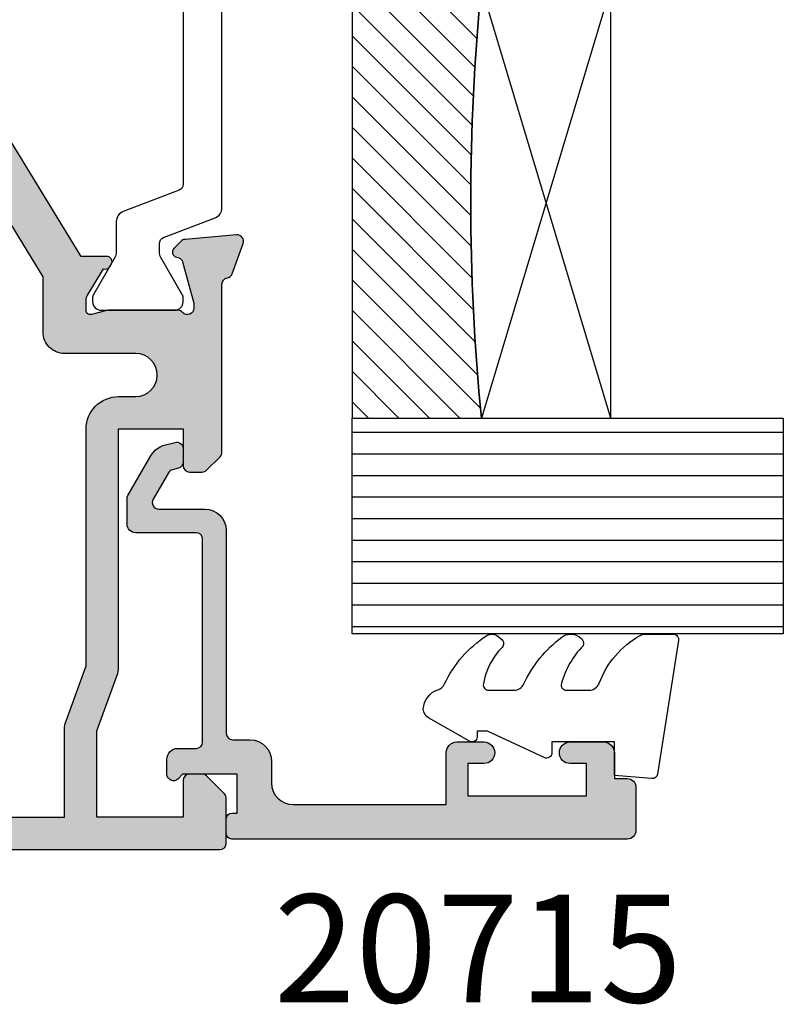
# Model space of a CAD drawing. Units: millimetres. Extents: x 12 to 388, y 18 to 497.
# Drawn here: x 233 to 269, y 18 to 64 of the extents above; entities that cross this region are included whole.
import ezdxf

# ---------------------------------------------------------------- set-up
doc = ezdxf.new("R2010")
doc.units = ezdxf.units.MM
for name, color, linetype in [('APL Glass', 7, 'Continuous'), ('APL Hatch', 253, 'Continuous'), ('APL Joinery', 2, 'Continuous'), ('APL Notes', 7, 'Continuous')]:
    doc.layers.add(name, color=color, linetype=linetype)
doc.styles.add('Arial-Bold', font='arialbd.ttf')

# ---------------------------------------------------------------- blocks, each defined once
blk = doc.blocks.new('20715')
at = {"layer": 'APL Hatch'}
h = blk.add_hatch(color=256, dxfattribs=at)
h.dxf.hatch_style = 1
edge = h.paths.add_edge_path()
edge.add_line((-14.80000000000079, -0.2500000033881378), (-14.80000000000001, 0.5999999999985448))
edge.add_arc((-14.50000000000024, 0.5999999999980478), 0.2999999999997698, 89.99999999992127, 179.9999999999051, ccw=False)
edge.add_line((-14.49999999999983, 0.8999999999978172), (-5.100000000000257, 0.89999999999241))
edge.add_arc((-5.099999999998868, 0.5999999999943775), 0.2999999999980325, 2.65288235823391e-10, 90.00000000026529, ccw=False)
edge.add_line((-4.800000000000836, 0.5999999999957666), (-4.800000000000836, -2.200000000005092))
edge.add_arc((-4.399999999995742, -2.200000000005092), 0.4000000000050932, 180, 270)
edge.add_line((-4.399999999995742, -2.600000000010185), (-3.226794919237491, -2.600000000010185))
edge.add_arc((-3.22679491923749, -2.300000000010173), 0.3000000000000118, 269.9999999999996, 299.9999999999995)
edge.add_line((-3.076794919237486, -2.559807621145517), (-1.209245198624487, -1.481577287224592))
edge.add_arc((-1.70924519862449, -0.615551883440155), 1, 300.0000000000002, 344.9999999998601)
edge.add_line((-0.7433193723360532, -0.8743709285450336), (-0.6102222521117824, -0.37764571353182))
edge.add_arc((-0.8999999999972208, -0.2999999999992349), 0.2999999999992349, 344.9999999995993, 450.0000000001248)
edge.add_line((-0.8999999999978741, 0), (-1.521165708244681, 0))
edge.add_arc((-1.521165708244681, -0.3000000000000012), 0.3000000000000012, 89.99999999999987, 164.9999999998598)
edge.add_line((-1.810943456131213, -0.2223542864685353), (-1.885429724919781, -0.5003408260510015))
edge.add_arc((-2.175207472806313, -0.4226951125195326), 0.3000000000000022, 299.9999999999994, 344.9999999998592, ccw=False)
edge.add_line((-2.025207472806315, -0.6825027336548679), (-3.250000000000924, -1.389637028932121))
edge.add_arc((-3.400000000000925, -1.129829407796789), 0.3000000000000015, 180.0000000000001, 300.0000000000001, ccw=False)
edge.add_line((-3.700000000000927, -1.129829407796789), (-3.700000000000927, 0.999999999996362))
edge.add_arc((-4.700000000000927, 0.999999999996362), 1, 0, 90)
edge.add_line((-4.700000000000927, 1.999999999996362), (-14.09999999999837, 1.999999999996362))
edge.add_arc((-14.09999999999872, 2.299999999995975), 0.2999999999996135, 180.0000000000651, 270.00000000006514, ccw=False)
edge.add_line((-14.39999999999833, 2.299999999995634), (-14.39999999999833, 3.100000000002183))
edge.add_arc((-15.39999999999833, 3.100000000002183), 1, 0, 90)
edge.add_line((-15.39999999999833, 4.100000000002183), (-16.39999999999829, 4.100000000002183))
edge.add_arc((-16.39999999999829, 5.100000000002183), 1, 180, 270, ccw=False)
edge.add_line((-17.39999999999829, 5.100000000002183), (-17.39999999999851, 12.20000000000509))
edge.add_line((-17.39999999999851, 12.20000000000509), (-14.9999999999982, 12.20000000000509))
edge.add_arc((-14.9999999999982, 12.70000000000509), 0.5, 270, 360)
edge.add_line((-14.4999999999982, 12.70000000000509), (-14.4999999999982, 13.95000000000509))
edge.add_arc((-14.9999999999982, 13.95000000000509), 0.5, 0, 180)
edge.add_line((-15.4999999999982, 13.95000000000509), (-15.4999999999982, 13.20000000000327))
edge.add_line((-15.4999999999982, 13.20000000000327), (-16.99999999999887, 13.20000000000565))
edge.add_line((-16.99999999999887, 13.20000000000565), (-16.99999999999887, 18.70000000000327))
edge.add_line((-16.99999999999887, 18.70000000000327), (-15.4999999999982, 18.70000000000327))
edge.add_line((-15.4999999999982, 18.70000000000327), (-15.4999999999982, 17.95000000000327))
edge.add_arc((-14.9999999999982, 17.95000000000327), 0.5, 180, 360)
edge.add_line((-14.4999999999982, 17.95000000000327), (-14.4999999999982, 19.50000000000437))
edge.add_arc((-14.9999999999982, 19.50000000000437), 0.5, 0, 90)
edge.add_line((-14.9999999999982, 20.00000000000437), (-16.19999999999847, 20.00000000000437))
edge.add_line((-16.19999999999847, 20.00000000000437), (-16.19999999999847, 20.600000000004))
edge.add_arc((-16.5999999999989, 20.60000000000502), 0.400000000000432, 359.9999999998535, 449.9999999999185)
edge.add_line((-16.59999999999833, 21.00000000000546), (-18.59999999999879, 21.00000000000364))
edge.add_arc((-18.59999999999845, 20.60000000000389), 0.3999999999997499, 90.00000000004887, 179.9999999999837)
edge.add_line((-18.9999999999982, 20.600000000004), (-18.9999999999982, 2.250000000003638))
edge.add_arc((-18.7499999999982, 2.250000000003638), 0.25, 180, 270)
edge.add_line((-18.7499999999982, 2.000000000003638), (-18.04999999999819, 2.000000000003638))
edge.add_arc((-18.04999999999819, 2.250000000003638), 0.25, 270, 360)
edge.add_line((-17.79999999999819, 2.250000000003638), (-17.79999999999819, 2.500000000003638))
edge.add_line((-17.79999999999819, 2.500000000003638), (-15.9999999999982, 2.500000000003638))
edge.add_line((-15.9999999999982, 2.500000000003638), (-16.00000000000053, -0.02573592304150552))
edge.add_line((-16.00000000000053, -0.02573592304150552), (-16.21213204020101, -0.2378679632371645))
edge.add_arc((-16.00000000344779, -0.4499999999945422), 0.3000000033931649, 134.9999999994373, 270)
edge.add_line((-16.00000000344779, -0.7500000033877061), (-15.30000000000076, -0.7500000033877061))
edge.add_arc((-15.30000000000077, -0.2500000033877265), 0.4999999999999796, 270.000000000001, 359.9999999999529)
at = {"layer": 'APL Joinery', "ltscale": 0.2}
blk.add_lwpolyline([(-14.80000000000079, -0.2500000033881378), (-14.80000000000001, 0.5999999999985448, -0.4142135623730124), (-14.49999999999983, 0.8999999999978172), (-5.100000000000257, 0.89999999999241, -0.4142135623730951), (-4.800000000000836, 0.5999999999957666), (-4.800000000000836, -2.200000000005092, 0.4142135623730949), (-4.399999999995742, -2.600000000010185), (-3.226794919237491, -2.600000000010185, 0.1316524975873955), (-3.076794919237486, -2.559807621145517), (-1.209245198624487, -1.481577287224592, 0.1989123673790228), (-0.7433193723360532, -0.8743709285450336), (-0.6102222521117824, -0.37764571353182, 0.4931454260341547), (-0.8999999999978741, 0), (-1.521165708244681, 0, 0.3394542588626939), (-1.810943456131213, -0.2223542864685353), (-1.885429724919781, -0.5003408260510015, -0.1989123673790223), (-2.025207472806315, -0.6825027336548679), (-3.250000000000924, -1.389637028932121, -0.5773502691896264), (-3.700000000000927, -1.129829407796789), (-3.700000000000927, 0.999999999996362, 0.414213562373095), (-4.700000000000927, 1.999999999996362), (-14.09999999999837, 1.999999999996362, -0.4142135623730951), (-14.39999999999833, 2.299999999995634), (-14.39999999999833, 3.100000000002183, 0.414213562373095), (-15.39999999999833, 4.100000000002183), (-16.39999999999829, 4.100000000002183, -0.414213562373095), (-17.39999999999829, 5.100000000002183), (-17.39999999999851, 12.20000000000509), (-14.9999999999982, 12.20000000000509, 0.414213562373095), (-14.4999999999982, 12.70000000000509), (-14.4999999999982, 13.95000000000509, 0.9999999999999999), (-15.4999999999982, 13.95000000000509), (-15.4999999999982, 13.20000000000327), (-16.99999999999887, 13.20000000000565), (-16.99999999999887, 18.70000000000327), (-15.4999999999982, 18.70000000000327), (-15.4999999999982, 17.95000000000327, 0.9999999999999999), (-14.4999999999982, 17.95000000000327), (-14.4999999999982, 19.50000000000437, 0.414213562373095), (-14.9999999999982, 20.00000000000437), (-16.19999999999847, 20.00000000000437), (-16.19999999999847, 20.600000000004, 0.414213562373428), (-16.59999999999833, 21.00000000000546), (-18.59999999999879, 21.00000000000364, 0.414213562372762), (-18.9999999999982, 20.600000000004), (-18.9999999999982, 2.250000000003638, 0.414213562373095), (-18.7499999999982, 2.000000000003638), (-18.04999999999819, 2.000000000003638, 0.414213562373095), (-17.79999999999819, 2.250000000003638), (-17.79999999999819, 2.500000000003638), (-15.9999999999982, 2.500000000003638), (-16.00000000000053, -0.02573592304150552), (-16.21213204020101, -0.2378679632371645, 0.6681786379228533), (-16.00000000344779, -0.7500000033877061), (-15.30000000000076, -0.7500000033877061, 0.4142135623728495)], format="xyb", close=True, dxfattribs=at)
blk = doc.blocks.new('9010550l', base_point=(121.7743665915091, 118.4609762649906))
at = {"layer": 'APL Joinery', "color": 252, "linetype": 'Continuous', "flags": 128}
blk.add_lwpolyline([(128.2214041892004, 113.237162025908, 0.4340964952257526), (127.8564264353587, 113.2516672307587, -0.153614589390684), (126.1665848234194, 112.3836279395214, -0.4648333009751577), (125.8743665871533, 112.6300373965773), (125.8743665871533, 113.8094047359767, -0.2915390373815183), (126.1631670868724, 114.2626097349353, 0.122912838877769), (128.3370962921861, 116.0230618678046, 0.3152263475814818), (128.3643015296609, 116.8050726870086), (128.3054542116656, 116.8956896102041, 0.3630140704661038), (127.9375672903661, 117.0088437804028, -0.1219902707494916), (126.1935750224063, 116.0026940736885, -0.4989702342470917), (125.8743665871533, 116.2429235316862), (125.8743665871534, 117.2881686513476, -0.3136800272017972), (126.2005910348754, 117.7569991723576, 0.1785411124350255), (128.4109533989318, 119.6504102703136, 0.1279718777770436), (128.4743665871533, 119.8941149189789), (128.4743665871533, 121.1878456480732, 0.4607623830565046), (128.1854567012142, 121.4347991270448), (121.9854567055696, 120.4579297439622, 0.3941429072290372), (121.7753179169859, 120.1891873293036), (121.9265167932934, 118.4609762649904), (123.4743665871533, 118.4609762649904), (123.4743665871533, 115.5609762649903), (122.9743665871533, 115.5609762649903, 0.5486826681767416), (122.7478103958356, 115.2052772007768), (123.9743665871533, 112.5762671786926), (123.9743665871533, 112.0965836934555), (123.7109691275321, 112.0965836934555, 0.5773502691896264), (123.5060653169642, 111.7416798828876), (124.600199612073, 109.8465836934555, 0.2487009021145858), (124.997156080752, 109.597885439953, 0.3109226116934106), (125.8972608716131, 110.2877394163853, -0.2088596723963019), (126.1629196373118, 110.5871267326567, 0.1426663047989766), (128.4040654372803, 112.5394783919284, 0.3321417186747404), (128.3666167137426, 113.0688908313858)], format="xyb", close=True, dxfattribs=at)
blk = doc.blocks.new('*U15')
at = {"layer": 'APL Glass'}
h = blk.add_hatch(dxfattribs=at)
h.set_pattern_fill('_USER', color=252, angle=90, pattern_type=0)
h.set_pattern_definition([(90, (-2.000000000575334, 0.0001135658340842838), (-1, 6.123233995736766e-17), [])])
h.paths.add_polyline_path([(0, -1.77635683940025e-15), (9.99999999985447, -1.045420024325949e-05), (10.00020384368273, 19.99997149877052), (0.0002038454239814413, 20.00014206059952)])
at = {"layer": 'APL Glass', "color": 7}
blk.add_lwpolyline([(0.0002038436855809571, 19.9999714987705), (0, 0), (9.999999999854472, -1.045420024325949e-05), (10.00020384368273, 19.99997149877052)], dxfattribs=at)
at = {"layer": 'Defpoints', "color": 252}
blk.add_line((10.00020384368273, 19.99997149877052), (0.0002038461098590836, 20.0001420605995), dxfattribs=at)
blk = doc.blocks.new('*U16')
at = {"layer": 'APL Glass'}
h = blk.add_hatch(dxfattribs=at)
h.set_pattern_fill('_USER', color=252, angle=90, pattern_type=0)
h.set_pattern_definition([(90, (20.00016379547688, -9.949041196399833e-05), (-1, 6.123233995736766e-17), [])])
h.paths.add_polyline_path([(30.00016379549908, 19.99984285790737), (20.00016379561041, 19.99989005538773), (20.00016379569488, -0.0002311032751904918), (30.00016379549908, -0.0002226784900649648)])
h = blk.add_hatch(dxfattribs=at)
h.set_pattern_fill('_USER', color=8, angle=-45.00000000000001, style=0, pattern_type=0)
h.set_pattern_definition([(315, (-381.3061705131981, -705.3388185217684), (0.7071067811865477, 0.7071067811865474), [])])
edge = h.paths.add_edge_path()
edge.add_line((20.00012460177843, -0.0002311029784110107), (0, 0))
edge.add_line((0, 0), (0, 5.999999999999886))
edge.add_arc((10.00127827456905, 105.7466212930785), 100.2467656660813, 264.2742699695663, 275.7243608787099)
edge.add_line((20.00017298051851, 5.99976103587769), (20.00012460177843, -0.0002311029784110019))
at = {"layer": 'APL Glass', "color": 7}
blk.add_lwpolyline([(20.00016379561041, 19.99989005538773), (20.00016379569488, -0.0002311032751905006), (30.00016379549908, -0.0002226784900631972), (30.00016379549908, 19.99990893437324)], dxfattribs=at)
at = {"layer": 'APL Glass', "color": 9}
for points in [[(0, 5.999999999999886), (0.0001637968530303624, 12.00002055083132), (19.9998400120355, 11.99980066428591), (19.99984001003745, 5.999621879302161, -0.04999593033175957)], [(20.00012460177843, -0.0002311029784110107), (0, 0), (0, 5.999999999999886, 0.0500020559095308), (20.00017298051851, 5.99976103587769)]]:
    blk.add_lwpolyline(points, format="xyb", close=True, dxfattribs=at)
at = {"layer": 'APL Glass', "color": 252}
for points in [[(19.9998400120355, 11.99980066428591), (8.528076075009494e-05, 5.999989297706321)], [(0.0001637968530303624, 12.00002055083132), (19.99984001003748, 5.999719255918833)]]:
    blk.add_lwpolyline(points, dxfattribs=at)
at = {"layer": 'Defpoints', "color": 252}
blk.add_line((20.00016379561041, 19.99989005538773), (30.00016379518721, 19.99984285790737), dxfattribs=at)
blk = doc.blocks.new('19122')
at = {"layer": 'APL Hatch'}
h = blk.add_hatch(color=256, dxfattribs=at)
h.dxf.hatch_style = 1
edge = h.paths.add_edge_path(flags=16)
edge.add_arc((-3, -0.2000000000045363), 1, -3.979039320256561e-13, 180.0000000000004, ccw=False)
edge.add_line((-2, -0.2000000000045432), (-2, -3.499999999936513))
edge.add_arc((-1.000000000000227, -3.49999999993674), 0.9999999999997726, 179.999999999987, 270.000000000013)
edge.add_line((-1, -4.499999999936513), (1.554506471697096, -4.499999999934694))
edge.add_line((1.554506471697096, -4.499999999934694), (10.74999999999636, -10.11295322192763))
edge.add_line((10.74999999999636, -10.11295322192763), (10.74999999999636, -16.50000000001109))
edge.add_line((10.74999999999636, -16.50000000001109), (5.357555773738568, -16.50000000001109))
edge.add_arc((5.357555773737481, -16.20000000001023), 0.3000000000008605, 149.2509927358885, 270.0000000002076, ccw=False)
edge.add_arc((2.500000000001919, -14.50000000000505), 3.025000000003209, 329.250992735668, 400.7512329274547)
edge.add_arc((4.223428383280392, -13.01493447696719), 0.7500000000019874, 40.75123292750304, 220.7512329275063)
edge.add_arc((2.500000000003685, -14.50000000000864), 1.52500000000024, -41.662925219282215, 40.75123292755097, ccw=False)
edge.add_arc((4.162227370675301, -15.979062259753), 0.7000000000020041, 138.3370747804475, 183.3894039544572)
edge.add_arc((2.5, -14.50000000002166), 1.799999999992755, 237.6390638216136, 302.36093617838645, ccw=False)
edge.add_arc((0.8377726293240162, -15.97906225974948), 0.700000000002894, 356.6105960452588, 401.6629252191023)
edge.add_arc((2.500000000004859, -14.50000000001069), 1.52500000000254, 139.2487670724217, 221.6629252191021, ccw=False)
edge.add_arc((0.7765716167268832, -13.01493447696719), 0.750000000001987, 319.2487670724937, 499.2487670724969)
edge.add_arc((2.500000000005359, -14.50000000000505), 3.025000000003211, 139.2487670725453, 210.749007264332)
edge.add_arc((-0.3575557737283856, -16.20000000001126), 0.2999999999998269, -89.99999999986022, 30.749007264458783, ccw=False)
edge.add_line((-0.357555773727654, -16.50000000001109), (-6.000000000003638, -16.50000000001109))
edge.add_arc((-6.000000000003629, -17.5000000000111), 1.000000000000007, 90.0000000000005, 179.9999999999996)
edge.add_line((-7.000000000003638, -17.50000000001109), (-7.000000000003638, -34.50000000000745))
edge.add_line((-7.000000000003638, -34.50000000000745), (-23.50000000000364, -34.50000000000745))
edge.add_line((-23.50000000000364, -34.50000000000745), (-23.50000000000364, -29.00000000000745))
edge.add_line((-23.50000000000364, -29.00000000000745), (-21.69999999998981, -29.00000000000745))
edge.add_arc((-21.69999999998981, -28.20000000000818), 0.7999999999992724, 270, 360)
edge.add_line((-20.89999999999054, -28.20000000000818), (-20.89999999999054, -27.30000000000673))
edge.add_arc((-21.20000000000437, -27.30000000002128), 0.3000000000138243, 2.779211087930504e-09, 90)
edge.add_line((-21.20000000000437, -27.00000000000745), (-21.40000000000509, -27.00000000001109))
edge.add_arc((-21.40000000000555, -27.30000000000991), 0.2999999999988177, 89.99999999991316, 179.9999999993921)
edge.add_line((-21.70000000000437, -27.30000000000673), (-21.70000000000437, -28.00000000000745))
edge.add_line((-21.70000000000437, -28.00000000000745), (-23.50000000000364, -28.00000000000745))
edge.add_line((-23.50000000000364, -28.00000000000745), (-23.50000000826549, -22.84641016755103))
edge.add_arc((-23.6999999956338, -22.50000000000716), 0.3999999989063747, 299.9999980011771, 420.000000632324)
edge.add_line((-23.50000000000364, -22.15358983723326), (-23.50000000000364, -17.00000000000745))
edge.add_line((-23.50000000000364, -17.00000000000745), (-21.70000000000437, -17.00000000000745))
edge.add_line((-21.70000000000437, -17.00000000000745), (-21.70000000001164, -17.70000000000818))
edge.add_arc((-21.40000000000509, -17.70000000000091), 0.3000000000065484, 180.0000000013896, 270)
edge.add_line((-21.40000000000509, -18.00000000000745), (-21.19999999998981, -18.00000000000745))
edge.add_arc((-21.1999999999898, -17.70000000000819), 0.2999999999992617, 269.999999999998, 360.000000000002)
edge.add_line((-20.89999999999054, -17.70000000000818), (-20.89999999999054, -16.80000000000673))
edge.add_arc((-21.69999999998979, -16.8000000000067), 0.7999999999992511, 359.9999999999985, 450.0000000000015)
edge.add_line((-21.69999999998981, -16.00000000000745), (-23.50000000000364, -16.00000000000745))
edge.add_line((-23.50000000000364, -16.00000000000745), (-23.50000000000364, -3.500000000000178))
edge.add_line((-23.50000000000364, -3.500000000000178), (-19.41183650965468, -3.500000000000178))
edge.add_arc((-19.4118365096551, -2.499999999998078), 1.0000000000021, 270.0000000000244, 290.0000000001937)
edge.add_line((-19.06981636632554, -3.439692620784804), (-16.48803210951155, -2.500000000000178))
edge.add_line((-16.48803210951155, -2.500000000000178), (-5.500000000003638, -2.500000000000178))
edge.add_arc((-5.499999999400519, -1.000000000599659), 1.499999999400519, 269.9999999769625, 359.999999982461)
edge.add_line((-4, -1.000000001058829), (-4, -0.2000000000045432))
edge = h.paths.add_edge_path()
edge.add_arc((14.99999999999644, -12.6533943201322), 0.2499999999999201, 238.5999999994794, 359.9999999999898, ccw=False)
edge.add_line((14.8697475920344, -12.86678201944978), (14.78439251230884, -12.81468105626863))
edge.add_arc((14.91464492026709, -12.60129335695088), 0.2499999999980899, 159.1784502602619, 238.6000000002426, ccw=False)
edge.add_line((14.68097190786648, -12.51242872239545), (13.42197669261805, -11.7439347608526))
edge.add_arc((13.26567380306845, -12.00000000004025), 0.3000000000029669, 58.60000000092308, 90.00000000021443)
edge.add_line((13.26567380306733, -11.70000000003729), (12.74999999999636, -11.70000000003729))
edge.add_arc((12.74999999999633, -11.90000000003804), 0.2000000000007578, 89.99999999999186, 194.4775121856496)
edge.add_line((12.55635083268498, -11.95000000003729), (12.74047375096416, -12.66310499617629))
edge.add_arc((12.44999999999727, -12.73810499616751), 0.2999999999990913, -1.8163746062782593e-09, 14.4775121842423, ccw=False)
edge.add_line((12.74999999999636, -12.73810499617702), (12.74999999999636, -15.9527864046724))
edge.add_arc((12.45000000005571, -15.95278640455142), 0.2999999999406491, 311.8103148817606, 359.9999999768944, ccw=False)
edge.add_arc((12.8499999999985, -16.40000000002698), 0.3000000000030261, 131.810314904758, 270.000000006262)
edge.add_line((12.85000000003129, -16.70000000003001), (13.01050425076028, -16.70000000000818))
edge.add_arc((13.01050425075811, -16.40000000004535), 0.2999999999628358, 270.0000000004132, 285.0000000005259)
edge.add_line((13.08814996428191, -16.68977774789546), (15.00185599905672, -16.17700176132002))
edge.add_arc((14.93715123778268, -15.93552030474663), 0.2500000000006756, 284.9999999995795, 344.9999999992416)
edge.add_line((15.17863269435475, -16.00022506602563), (15.20851854342254, -15.88868955885864))
edge.add_arc((15.44999999999223, -15.95339432013524), 0.249999999997757, 44.99999999981583, 164.9999999996309, ccw=False)
edge.add_line((15.62677669528784, -15.77661762484076), (15.95351419250801, -16.10335512205365))
edge.add_arc((15.74138215815563, -16.31548715640555), 0.2999999999945857, 5.000000000114198, 44.9999999999352, ccw=False)
edge.add_line((16.04024056757771, -16.28934043358112), (16.24885840943534, -18.67385327719257))
edge.add_arc((15.9500000000072, -18.70000000001537), 0.3000000000004837, -109.999999997575, 4.999999999704414, ccw=False)
edge.add_line((15.84739395702127, -18.98190778625594), (14.44739395701254, -18.47234945829786))
edge.add_arc((14.55000000000317, -18.1904416720594), 0.3000000000001145, 190.5210768055837, 250.0000000014444, ccw=False)
edge.add_arc((13.96008731763085, -18.29999999982994), 0.300000000006203, 10.52107680392544, 89.99999999989416)
edge.add_line((13.96008731763141, -17.99999999982374), (-0.8000000000029104, -17.99999999982374))
edge.add_line((-0.8000000000029104, -17.99999999982374), (-0.8000000000029104, -19.40000000000891))
edge.add_arc((-1.400000000003274, -19.40000000000891), 0.6000000000003638, -180, 0, ccw=False)
edge.add_line((-2.000000000003638, -19.40000000000891), (-2.000000000003638, -18.00000000000745))
edge.add_line((-2.000000000003638, -18.00000000000745), (-4.500000000003638, -18.00000000000745))
edge.add_arc((-4.500000000003638, -19.00000000000745), 1, 90, 180)
edge.add_line((-5.500000000003638, -19.00000000000745), (-5.500000000003638, -28.20000000000818))
edge.add_line((-5.500000000003638, -28.20000000000818), (-3.80000000000291, -28.20000000000818))
edge.add_arc((-3.80000000000291, -29.00000000000745), 0.7999999999992724, 0, 90, ccw=False)
edge.add_line((-3.000000000003638, -29.00000000000745), (-3.000000000003638, -29.95000000000818))
edge.add_arc((-3.500000000003638, -29.95000000000818), 0.5, -180, 0, ccw=False)
edge.add_line((-4.000000000003638, -29.95000000000818), (-4.000000000003638, -29.20000000000818))
edge.add_line((-4.000000000003638, -29.20000000000818), (-5.500000000003638, -29.20000000000818))
edge.add_line((-5.500000000003638, -29.20000000000818), (-5.500000000003638, -34.70000000000818))
edge.add_line((-5.500000000003638, -34.70000000000818), (-4.000000000003638, -34.70000000000818))
edge.add_line((-4.000000000003638, -34.70000000000818), (-4.000000000003638, -33.95000000000818))
edge.add_arc((-3.500000000003638, -33.95000000000818), 0.5, 0, 180, ccw=False)
edge.add_line((-3.000000000003638, -33.95000000000818), (-3.000000000003638, -35.50000000000745))
edge.add_arc((-3.500000000003638, -35.50000000000745), 0.5, -90, 0, ccw=False)
edge.add_line((-3.500000000003638, -36.00000000000745), (-24.00000000000364, -36.00000000000745))
edge.add_arc((-24.00000000000364, -35.00000000000745), 1, 180, 270, ccw=False)
edge.add_line((-25.00000000000364, -35.00000000000745), (-25.00000000000364, 3.70000000000055))
edge.add_arc((-24.70000000000437, 3.70000000000055), 0.2999999999992724, 90, 180, ccw=False)
edge.add_line((-24.70000000000437, 3.999999999999822), (-22.624264068716, 3.999999999999822))
edge.add_arc((-22.62426406871797, 3.700000000002795), 0.2999999999970271, 44.999999999430486, 89.99999999962341, ccw=False)
edge.add_line((-22.412132034362, 3.912132034354549), (-21.58786796564891, 3.087867965641458))
edge.add_arc((-21.80000000000262, 2.875735931279532), 0.3000000000026224, 1.5139107745198999e-09, 45.0000000011093, ccw=False)
edge.add_line((-21.5, 2.875735931287458), (-21.50000000000364, 2.299999999999095))
edge.add_arc((-21.80000000000291, 2.299999999999095), 0.2999999999992724, -90, 0, ccw=False)
edge.add_line((-21.80000000000291, 1.999999999999822), (-23.50000000000364, 1.999999999999822))
edge.add_line((-23.50000000000364, 1.999999999999822), (-23.50000000000364, -2.000000000000178))
edge.add_line((-23.50000000000364, -2.000000000000178), (-19.50000000000364, -2.000000000000178))
edge.add_line((-19.50000000000364, -2.000000000000178), (-16.91821574318601, -1.060307379215551))
edge.add_arc((-16.57619559985584, -2.00000000000571), 1.000000000005532, 90.00000000005912, 110.0000000001589, ccw=False)
edge.add_line((-16.57619559985687, -1.000000000000178), (-5.500000000003638, -1.000000000000178))
edge.add_line((-5.500000000003638, -1.000000000000178), (-5.500000000003638, 1.999999999999822))
edge.add_line((-5.500000000003638, 1.999999999999822), (-7.200000000004366, 1.999999999999822))
edge.add_arc((-7.200000000002547, 2.300000000000914), 0.3000000000010914, 180.0000000003474, 269.9999999996526, ccw=False)
edge.add_line((-7.500000000003638, 2.299999999999095), (-7.500000000003638, 2.875735931287458))
edge.add_arc((-7.200000000003851, 2.875735931284344), 0.2999999999997867, 134.9999999996489, 179.9999999994052, ccw=False)
edge.add_line((-7.412132034358365, 3.087867965641458), (-6.787867965649639, 3.712132034353822))
edge.add_arc((-6.57573593129185, 3.499999999997677), 0.3000000000014181, 90.00000000002899, 135.000000000222, ccw=False)
edge.add_line((-6.575735931292002, 3.799999999999095), (1.210087317656871, 3.800000000000914))
edge.add_arc((1.210087317647097, 4.10000000002846), 0.3000000000275458, 270.0000000018668, 349.4789231799655)
edge.add_arc((1.800000000005356, 3.99044167208983), 0.2999999999956414, 109.99999999857141, 169.4789231784725, ccw=False)
edge.add_line((1.697393957016175, 4.272349458324065), (3.097393957024906, 4.78190778628214))
edge.add_arc((3.200000000011226, 4.500000000042073), 0.3000000000001434, -4.999999999806505, 109.9999999976771, ccw=False)
edge.add_line((3.498858409438981, 4.473853277218772), (3.290240567584988, 2.089340433609145))
edge.add_arc((2.991382158158584, 2.115487156437658), 0.299999999999252, 314.9999999993595, 354.9999999991793, ccw=False)
edge.add_line((3.203514192511648, 1.903355122079851), (2.876776695298759, 1.576617624863324))
edge.add_arc((2.700000000002248, 1.753394320160216), 0.2500000000000913, 194.9999999999344, 314.9999999999382, ccw=False)
edge.add_line((2.458518543429818, 1.688689558884839), (2.428632694354746, 1.80022506605183))
edge.add_arc((2.187151237783614, 1.735520304777575), 0.2499999999985484, 14.99999999976287, 74.99999999964761)
edge.add_line((2.251855999060353, 1.977001761348042), (0.3381499642855488, 2.489777747921657))
edge.add_arc((0.2605042507613223, 2.20000000006829), 0.2999999999660927, 74.99999999955591, 89.99999999950475)
edge.add_line((0.2605042507639155, 2.500000000034383), (0.1000000000349246, 2.500000000052573))
edge.add_arc((0.1000000000014436, 2.200000000052143), 0.3000000000004301, 89.99999999360561, 228.1896850949761)
edge.add_arc((-0.2999999999443149, 1.752786404577802), 0.299999999944315, 2.3071379473549314e-08, 48.18968511792639, ccw=False)
edge.add_line((0, 1.752786404698604), (0, -1.461895003796776))
edge.add_arc((-0.2999999999952443, -1.461895003804957), 0.2999999999952443, -14.477512184335524, 1.5622845239704475e-09, ccw=False)
edge.add_line((-0.00952624903220567, -1.536895003795685), (-0.1936491673077398, -2.249999999934694))
edge.add_arc((1.34825484110479e-12, -2.299999999935688), 0.1999999999990064, 165.5224878137026, 269.9999999996137)
edge.add_line((0, -2.499999999934694), (0.5156738030709676, -2.499999999934694))
edge.add_arc((0.515673803072481, -2.199999999933119), 0.3000000000015746, 269.999999999711, 301.3999999991518)
edge.add_line((0.6719766926216835, -2.456065239119376), (1.930971907870116, -1.68757127757835))
edge.add_arc((2.164644920271988, -1.598706643023351), 0.2499999999991174, 121.39999999995291, 200.8215497395425, ccw=False)
edge.add_line((2.034392512312479, -1.385318943705165), (2.119747592041676, -1.333217980520381))
edge.add_arc((2.250000000000752, -1.546605679838983), 0.2499999999992477, -1.7251977624255233e-10, 121.39999999981839, ccw=False)
edge.add_line((2.5, -1.546605679839736), (2.5, -2.73397884487003))
edge.add_line((2.5, -2.73397884487003), (14.77100963182966, -10.22423511421966))
edge.add_arc((14.24999999999495, -11.07778591150022), 1.000000000001409, 7.577227734145708e-11, 58.60000000044357, ccw=False)
edge.add_line((15.24999999999636, -11.0777859114989), (15.24999999999636, -12.65339432013224))
at = {"layer": 'APL Joinery'}
for points in [[(15.24999999999636, -12.65339432013224, -0.5855240683228037), (14.8697475920344, -12.86678201944978), (14.78439251230884, -12.81468105626863, -0.3611145255661839), (14.68097190786648, -12.51242872239545), (13.42197669261805, -11.7439347608526, 0.1378721067444077), (13.26567380306733, -11.70000000003729), (12.74999999999636, -11.70000000003729, 0.4903143948243938), (12.55635083268498, -11.95000000003729), (12.74047375096416, -12.66310499617629, -0.06325422393048115), (12.74999999999636, -12.73810499617702), (12.74999999999636, -15.9527864046724, -0.2134217652419304), (12.64999999996144, -16.17639320230609, 0.6885002580516851), (12.85000000003129, -16.70000000003001), (13.01050425076028, -16.70000000000818, 0.06554346281573187), (13.08814996428191, -16.68977774789546), (15.00185599905672, -16.17700176132002, 0.2679491924295426), (15.17863269435475, -16.00022506602563), (15.20851854342254, -15.88868955885864, -0.5773502691885498), (15.62677669528784, -15.77661762484076), (15.95351419250801, -16.10335512205365, -0.1763269807076599), (16.04024056757771, -16.28934043358112), (16.24885840943534, -18.67385327719257, -0.5486187866112263), (15.84739395702127, -18.98190778625594), (14.44739395701254, -18.47234945829786, -0.265513806403447), (14.2550436588208, -18.24522083594838, 0.3613975352065691), (13.96008731763141, -17.99999999982374), (-0.8000000000029104, -17.99999999982374), (-0.8000000000029104, -19.40000000000891, -0.9999999999999999), (-2.000000000003638, -19.40000000000891), (-2.000000000003638, -18.00000000000745), (-4.500000000003638, -18.00000000000745, 0.414213562373095), (-5.500000000003638, -19.00000000000745), (-5.500000000003638, -28.20000000000818), (-3.80000000000291, -28.20000000000818, -0.414213562373095), (-3.000000000003638, -29.00000000000745), (-3.000000000003638, -29.95000000000818, -0.9999999999999999), (-4.000000000003638, -29.95000000000818), (-4.000000000003638, -29.20000000000818), (-5.500000000003638, -29.20000000000818), (-5.500000000003638, -34.70000000000818), (-4.000000000003638, -34.70000000000818), (-4.000000000003638, -33.95000000000818, -0.9999999999999999), (-3.000000000003638, -33.95000000000818), (-3.000000000003638, -35.50000000000745, -0.414213562373095), (-3.500000000003638, -36.00000000000745), (-24.00000000000364, -36.00000000000745, -0.414213562373095), (-25.00000000000364, -35.00000000000745), (-25.00000000000364, 3.70000000000055, -0.414213562373095), (-24.70000000000437, 3.999999999999822), (-22.624264068716, 3.999999999999822, -0.1989123673805332), (-22.412132034362, 3.912132034354549), (-21.58786796564891, 3.087867965641458, -0.1989123673778232), (-21.5, 2.875735931287458), (-21.50000000000364, 2.299999999999095, -0.414213562373095), (-21.80000000000291, 1.999999999999822), (-23.50000000000364, 1.999999999999822), (-23.50000000000364, -2.000000000000178), (-19.50000000000364, -2.000000000000178), (-16.91821574318601, -1.060307379215551, -0.08748866352636311), (-16.57619559985687, -1.000000000000178), (-5.500000000003638, -1.000000000000178), (-5.500000000003638, 1.999999999999822), (-7.200000000004366, 1.999999999999822, -0.4142135623695432), (-7.500000000003638, 2.299999999999095), (-7.500000000003638, 2.875735931287458, -0.1989123673785528), (-7.412132034358365, 3.087867965641458), (-6.787867965649639, 3.712132034353822, -0.1989123673805334), (-6.575735931292002, 3.799999999999095), (1.210087317656871, 3.800000000000914, 0.3613975351184135), (1.505043658842624, 4.045220836060075, -0.2655138063289016), (1.697393957016175, 4.272349458324065), (3.097393957024906, 4.78190778628214, -0.548618786612383), (3.498858409438981, 4.473853277218772), (3.290240567584988, 2.089340433609145, -0.1763269807076541), (3.203514192511648, 1.903355122079851), (2.876776695298759, 1.576617624863324, -0.5773502691896479), (2.458518543429818, 1.688689558884839), (2.428632694354746, 1.80022506605183, 0.2679491924305837), (2.251855999060353, 1.977001761348042), (0.3381499642855488, 2.489777747921657, 0.0655434628150141), (0.2605042507639155, 2.500000000034383), (0.1000000000349246, 2.500000000052573, 0.6885002580508285), (-0.1000000000349246, 1.976393202334116, -0.2134217652406583), (0, 1.752786404698604), (0, -1.461895003796776, -0.0632542239297769), (-0.00952624903220567, -1.536895003795685), (-0.1936491673077398, -2.249999999934694, 0.4903143948257668), (0, -2.499999999934694), (0.5156738030709676, -2.499999999934694, 0.1378721067450723), (0.6719766926216835, -2.456065239119376), (1.930971907870116, -1.68757127757835, -0.3611145255642563), (2.034392512312479, -1.385318943705165), (2.119747592041676, -1.333217980520381, -0.5855240683197588), (2.5, -1.546605679839736), (2.5, -2.73397884487003), (14.77100963182966, -10.22423511421966, -0.2614125764247324), (15.24999999999636, -11.0777859114989)], [(-4, -0.2000000000045432, -1.000000000000007), (-2, -0.2000000000045432), (-2, -3.499999999936513, 0.4142135623732282), (-1, -4.499999999936513), (1.554506471697096, -4.499999999934694), (10.74999999999636, -10.11295322192763), (10.74999999999636, -16.50000000001109), (5.357555773738568, -16.50000000001109, -0.581716070074943), (5.099731192647596, -16.0466165413638, 0.3225105723108052), (4.791591586559662, -12.52535243640359, 1.000000000000029), (3.655265180001152, -13.50451651753082, -0.375945795018431), (3.639279433835327, -15.51373930162863, 0.1991497413586854), (3.463451825562515, -16.0204474932927, -0.2901572235420301), (1.536548174437485, -16.0204474932927, 0.1991497413579321), (1.360720566168311, -15.51373930162863, -0.3759457950176698), (1.344734820006124, -13.50451651753082, 1.000000000000029), (0.2084084134476143, -12.52535243640359, 0.3225105723108049), (-0.09973119264031993, -16.0466165413638, -0.581716070074943), (-0.357555773727654, -16.50000000001109), (-6.000000000003638, -16.50000000001109, 0.4142135623730899), (-7.000000000003638, -17.50000000001109), (-7.000000000003638, -34.50000000000745), (-23.50000000000364, -34.50000000000745), (-23.50000000000364, -29.00000000000745), (-21.69999999998981, -29.00000000000745, 0.414213562373095), (-20.89999999999054, -28.20000000000818), (-20.89999999999054, -27.30000000000673, 0.4142135623588878), (-21.20000000000437, -27.00000000000745), (-21.40000000000509, -27.00000000001109, 0.4142135623704313), (-21.70000000000437, -27.30000000000673), (-21.70000000000437, -28.00000000000745), (-23.50000000000364, -28.00000000000745), (-23.50000000826549, -22.84641016755103, 0.5773502844970199), (-23.50000000000364, -22.15358983723326), (-23.50000000000364, -17.00000000000745), (-21.70000000000437, -17.00000000000745), (-21.70000000001164, -17.70000000000818, 0.4142135623659915), (-21.40000000000509, -18.00000000000745), (-21.19999999998981, -18.00000000000745, 0.4142135623731161), (-20.89999999999054, -17.70000000000818), (-20.89999999999054, -16.80000000000673, 0.4142135623731106), (-21.69999999998981, -16.00000000000745), (-23.50000000000364, -16.00000000000745), (-23.50000000000364, -3.500000000000178), (-19.41183650965468, -3.500000000000178, 0.08748866352666808), (-19.06981636632554, -3.439692620784804), (-16.48803210951155, -2.500000000000178), (-5.500000000003638, -2.500000000000178, 0.4142135624012028), (-4, -1.000000001058829)]]:
    blk.add_lwpolyline(points, format="xyb", close=True, dxfattribs=at)
blk = doc.blocks.new('9100372')
at = {"layer": 'APL Joinery', "color": 8}
blk.add_lwpolyline([(27.59999999999957, -2.100000000001564), (27.39358983848568, -2.100000000001445, -0.1316524975874481), (27.29358983848564, -2.073205080758325), (25.55076951545799, -1.066987298109297, 0.1316524975873786), (25.30076951545799, -1.000000000001525), (23.88650901760199, -1.000000000001536, -0.3105082534628075), (23.41971880435341, -0.6791839747742268), (22.4267798700598, 1.907510384862205, 0.3105082534628204), (22.1467057421106, 2.099999999998579), (5.853263540159887, 2.099999999998539, 0.3105082534628137), (5.573189412210738, 1.907510384862149), (4.580250477917261, -0.6791839747742053, -0.3105082534628212), (4.11346026466866, -1.000000000001536), (2.699230484541076, -1.00000000000152, 0.1316524975873785), (2.449230484541076, -1.066987298109297), (0.7064101615134035, -2.0732050807583, -0.131652497587463), (0.6064101615133808, -2.100000000001445), (0.4000000000004603, -2.100000000001558, -0.4142135623716298), (-4.689582056016661e-13, -1.699999999998625), (-4.405364961712621e-13, 1.699999999998624, -0.4142135623715966), (0.400000000001441, 2.099999999998459), (0.6064101615132671, 2.099999999998489, -0.1316524975874344), (0.7064101615132898, 2.073205080755485), (2.449230484540962, 1.066987298106302, 0.1316524975873727), (2.699230484540962, 0.9999999999984643), (3.090612326330458, 0.9999999999984768, 0.3105082534628139), (3.370686454279607, 1.19248961513486), (4.286852581566109, 3.579183974771291, -0.3105082534628137), (4.753642794814695, 3.899999999998517), (23.24631822363766, 3.899999999998641, -0.3105082534628203), (23.7131084368862, 3.57918397477131), (24.62927456417269, 1.192489615134831, 0.3105082534628368), (24.90934869212185, 0.9999999999984537), (25.3007695154581, 0.9999999999984643, 0.1316524975873727), (25.5507695154581, 1.066987298106303), (27.29358983848577, 2.073205080755485, -0.1316524975874183), (27.39358983848579, 2.099999999998478), (27.59999999999762, 2.099999999998459, -0.4142135623715966), (27.9999999999995, 1.699999999996577), (27.99999999999947, -1.699999999997602, -0.4142135623716307)], format="xyb", close=True, dxfattribs=at)
blk = doc.blocks.new('24220')
at = {"layer": 'APL Joinery'}
for name, p in [('19122', (0.8000000000029104, 17.99999999982374)), ('9100372', (0.8000000000029104, 17.89999999982522))]:
    blk.add_blockref(name, p, dxfattribs=at)

msp = doc.modelspace()

# ---------------------------------------------------------------- block references
at = {"layer": 'APL Joinery', "xscale": -1, "rotation": 270}
for name, p in [('24220', (220.7808057446396, 49.86598063522688)), ('*U16', (248.6153430844398, 45.66581709228903)), ('*U15', (248.6153535386402, 35.66581709243455)), ('20715', (240.7808057444595, 45.15545972575778)), ('9010550l', (260.7808057444636, 28.95545972575933))]:
    msp.add_blockref(name, p, dxfattribs=at)

# ---------------------------------------------------------------- texts
at = {"layer": 'APL Notes', "style": 'Arial-Bold'}
msp.add_text('20715', height=5, dxfattribs=at).set_placement((244.9861264061865, 18.58235741966415))

doc.saveas('drawing.dxf')
